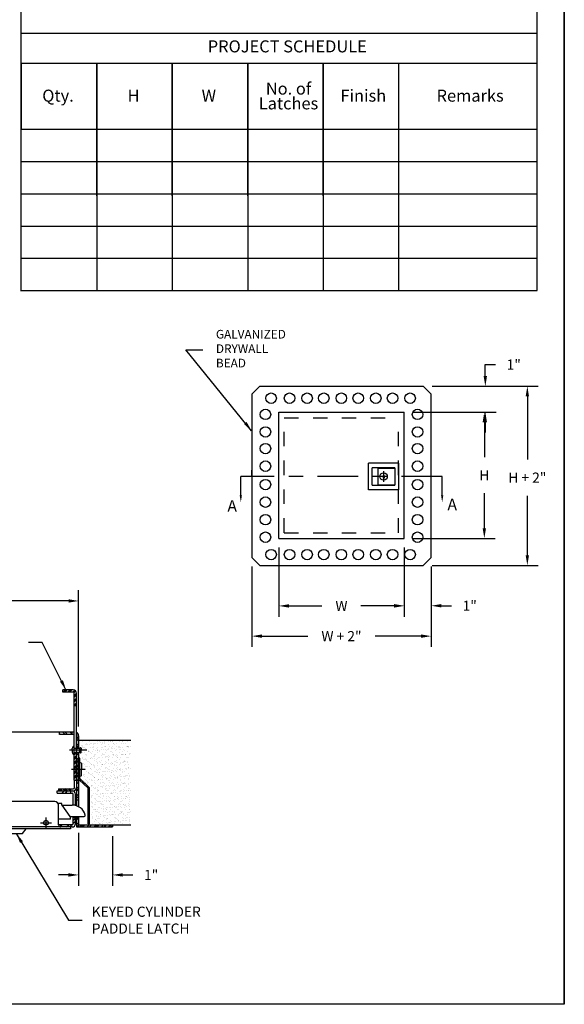
# Model space of a CAD drawing. Units: inches. Extents: x 0.6 to 7.9, y 0.3 to 10.7.
# Drawn here: x 4.2 to 7.9, y 0.3 to 7.1 of the extents above; entities that cross this region are included whole.
import ezdxf
from ezdxf.enums import TextEntityAlignment as Align

# ---------------------------------------------------------------- set-up
doc = ezdxf.new("R2010")
doc.units = ezdxf.units.IN
doc.header["$MEASUREMENT"] = 0
doc.linetypes.add('CENTER2', pattern=[1.125, 0.75, -0.125, 0.125, -0.125])
doc.linetypes.add('HIDDEN2', pattern=[0.1875, 0.125, -0.0625])
doc.layers.add('Dimensions', color=7, linetype='Continuous')
doc.layers.add('Text', color=7, linetype='Continuous')
doc.styles.add('Dims', font='ARIAL.TTF')
doc.styles.add('Main Text', font='ROCK.TTF')
doc.styles.add('Projects', font='COPRGTB.TTF')
doc.dimstyles.get("Standard").update_dxf_attribs({"dimtxt": 0.07, "dimasz": 0.07, "dimexe": 0.075, "dimexo": 0.0625, "dimgap": 0.09, "dimtad": 0, "dimtih": 1, "dimtoh": 1, "dimzin": 0, "dimdsep": 46, "dimtxsty": 'Dims', "dimcen": 0, "dimadec": 0, "dimazin": 0, "dimtfac": 1, "dimtofl": 0, "dimtmove": 0, "dimatfit": 3, "dimfxl": 0, "dimtolj": 1, "dimtzin": 0, "dimarcsym": 0})

# ---------------------------------------------------------------- blocks, each defined once
blk = doc.blocks.new('*D1')
at = {"layer": 'Defpoints', "color": 0}
for p in [(6.8231, 4.4204), (6.8231, 3.5454), (7.3787, 3.5454)]:
    blk.add_point(p, dxfattribs=at)
at = {"layer": 'Dimensions', "color": 0, "lineweight": -2}
for p, q in [((6.8856, 4.4204), (7.4537, 4.4204)), ((7.3787, 4.3504), (7.3787, 4.1079)), ((7.3787, 3.6154), (7.3787, 3.8579)), ((6.8856, 3.5454), (7.4537, 3.5454))]:
    blk.add_line(p, q, dxfattribs=at)
at = {"layer": 'Dimensions', "color": 0}
for points in [[(7.367, 4.3504), (7.3903, 4.3504), (7.3787, 4.4204)], [(7.367, 3.6154), (7.3903, 3.6154), (7.3787, 3.5454)]]:
    blk.add_solid(points, dxfattribs=at)
at = {"layer": 'Dimensions', "color": 0, "insert": (7.3787, 3.9829), "char_height": 0.07, "attachment_point": 5, "style": 'Dims'}
blk.add_mtext('\\A1;H', dxfattribs=at)
blk = doc.blocks.new('*D2')
at = {"layer": 'Defpoints', "color": 0}
for p in [(6.955, 4.6001), (6.8231, 4.4204), (7.3856, 4.4204)]:
    blk.add_point(p, dxfattribs=at)
at = {"layer": 'Dimensions', "color": 0, "lineweight": -2}
for p, q in [((7.3856, 4.6701), (7.3856, 4.7504)), ((7.3856, 4.7504), (7.4556, 4.7504)), ((7.0175, 4.6001), (7.4606, 4.6001)), ((6.8856, 4.4204), (7.4606, 4.4204)), ((7.3856, 4.3504), (7.3856, 4.2804))]:
    blk.add_line(p, q, dxfattribs=at)
at = {"layer": 'Dimensions', "color": 0}
for points in [[(7.3739, 4.6701), (7.3972, 4.6701), (7.3856, 4.6001)], [(7.3739, 4.3504), (7.3972, 4.3504), (7.3856, 4.4204)]]:
    blk.add_solid(points, dxfattribs=at)
at = {"layer": 'Dimensions', "color": 0, "insert": (7.5825, 4.7504), "char_height": 0.07, "attachment_point": 5, "style": 'Dims'}
blk.add_mtext('\\A1;1"', dxfattribs=at)
blk = doc.blocks.new('*D3')
at = {"layer": 'Defpoints', "color": 0}
for p in [(6.955, 4.6001), (6.955, 3.3579), (7.6765, 3.3579)]:
    blk.add_point(p, dxfattribs=at)
at = {"layer": 'Dimensions', "color": 0, "lineweight": -2}
for p, q in [((7.0175, 4.6001), (7.7515, 4.6001)), ((7.6765, 4.5301), (7.6765, 4.0918)), ((7.6765, 3.4279), (7.6765, 3.8415)), ((7.0175, 3.3579), (7.7515, 3.3579))]:
    blk.add_line(p, q, dxfattribs=at)
at = {"layer": 'Dimensions', "color": 0}
for points in [[(7.6648, 4.5301), (7.6881, 4.5301), (7.6765, 4.6001)], [(7.6648, 3.4279), (7.6881, 3.4279), (7.6765, 3.3579)]]:
    blk.add_solid(points, dxfattribs=at)
at = {"layer": 'Dimensions', "color": 0, "insert": (7.6765, 3.9667), "char_height": 0.07, "attachment_point": 5, "style": 'Dims'}
blk.add_mtext('\\A1;H + 2"', dxfattribs=at)
blk = doc.blocks.new('*D4')
at = {"layer": 'Defpoints', "color": 0}
for p in [(5.9559, 3.5454), (6.8231, 3.5454), (6.8231, 3.0775)]:
    blk.add_point(p, dxfattribs=at)
at = {"layer": 'Dimensions', "color": 0, "lineweight": -2}
for p, q in [((5.9559, 3.4829), (5.9559, 3.0025)), ((6.8231, 3.4829), (6.8231, 3.0025)), ((6.0259, 3.0775), (6.2545, 3.0775)), ((6.7531, 3.0775), (6.5245, 3.0775))]:
    blk.add_line(p, q, dxfattribs=at)
at = {"layer": 'Dimensions', "color": 0}
for points in [[(6.0259, 3.0891), (6.0259, 3.0658), (5.9559, 3.0775)], [(6.7531, 3.0891), (6.7531, 3.0658), (6.8231, 3.0775)]]:
    blk.add_solid(points, dxfattribs=at)
at = {"layer": 'Dimensions', "color": 0, "insert": (6.3895, 3.0775), "char_height": 0.07, "attachment_point": 5, "style": 'Dims'}
blk.add_mtext('\\A1;W', dxfattribs=at)
blk = doc.blocks.new('*D5')
at = {"layer": 'Defpoints', "color": 0}
for p in [(5.7684, 3.4134), (7.0106, 3.4134), (7.0106, 2.868)]:
    blk.add_point(p, dxfattribs=at)
at = {"layer": 'Dimensions', "color": 0, "lineweight": -2}
for p, q in [((5.7684, 3.3509), (5.7684, 2.793)), ((7.0106, 3.3509), (7.0106, 2.793)), ((5.8384, 2.868), (6.156, 2.868)), ((6.9406, 2.868), (6.623, 2.868))]:
    blk.add_line(p, q, dxfattribs=at)
at = {"layer": 'Dimensions', "color": 0}
for points in [[(5.8384, 2.8797), (5.8384, 2.8564), (5.7684, 2.868)], [(6.9406, 2.8797), (6.9406, 2.8564), (7.0106, 2.868)]]:
    blk.add_solid(points, dxfattribs=at)
at = {"layer": 'Dimensions', "color": 0, "insert": (6.3895, 2.868), "char_height": 0.07, "attachment_point": 5, "style": 'Dims'}
blk.add_mtext('\\A1;W + 2"', dxfattribs=at)
blk = doc.blocks.new('*D6')
at = {"layer": 'Defpoints', "color": 0}
for p in [(6.8231, 3.5454), (7.0106, 3.4134), (7.0106, 3.0787)]:
    blk.add_point(p, dxfattribs=at)
at = {"layer": 'Dimensions', "color": 0, "lineweight": -2}
for p, q in [((6.8231, 3.4829), (6.8231, 3.0037)), ((7.0106, 3.3509), (7.0106, 3.0037)), ((6.7531, 3.0787), (6.6831, 3.0787)), ((7.0806, 3.0787), (7.1506, 3.0787))]:
    blk.add_line(p, q, dxfattribs=at)
at = {"layer": 'Dimensions', "color": 0}
for points in [[(6.7531, 3.0904), (6.7531, 3.067), (6.8231, 3.0787)], [(7.0806, 3.0904), (7.0806, 3.067), (7.0106, 3.0787)]]:
    blk.add_solid(points, dxfattribs=at)
at = {"layer": 'Dimensions', "color": 0, "insert": (7.2775, 3.0787), "char_height": 0.07, "attachment_point": 5, "style": 'Dims'}
blk.add_mtext('\\A1;1"', dxfattribs=at)
blk = doc.blocks.new('*D7')
at = {"layer": 'Defpoints', "color": 0}
for p in [(4.5696, 3.1121), (1.4917, 2.5703), (4.5696, 2.1782)]:
    blk.add_point(p, dxfattribs=at)
at = {"layer": 'Dimensions', "color": 0, "lineweight": -2}
for p, q in [((1.4917, 2.6328), (1.4917, 3.1871)), ((4.5696, 2.2407), (4.5696, 3.1871)), ((1.5617, 3.1121), (2.0492, 3.1121)), ((4.4996, 3.1121), (3.8993, 3.1121))]:
    blk.add_line(p, q, dxfattribs=at)
at = {"layer": 'Dimensions', "color": 0}
for points in [[(1.5617, 3.1237), (1.5617, 3.1004), (1.4917, 3.1121)], [(4.4996, 3.1237), (4.4996, 3.1004), (4.5696, 3.1121)]]:
    blk.add_solid(points, dxfattribs=at)
at = {"layer": 'Dimensions', "color": 0, "insert": (2.9742, 3.1121), "char_height": 0.07, "attachment_point": 5, "style": 'Dims'}
blk.add_mtext('\\A1;WALL OPENING = DOOR SIZE + 3/8"', dxfattribs=at)
blk = doc.blocks.new('*D8')
at = {"layer": 'Defpoints', "color": 0}
for p in [(4.569, 1.5675), (4.8046, 1.5454), (4.8046, 1.2131)]:
    blk.add_point(p, dxfattribs=at)
at = {"layer": 'Dimensions', "color": 0, "lineweight": -2}
for p, q in [((4.569, 1.505), (4.569, 1.1381)), ((4.8046, 1.4829), (4.8046, 1.1381)), ((4.499, 1.2131), (4.429, 1.2131)), ((4.8746, 1.2131), (4.9446, 1.2131))]:
    blk.add_line(p, q, dxfattribs=at)
at = {"layer": 'Dimensions', "color": 0}
for points in [[(4.499, 1.2247), (4.499, 1.2014), (4.569, 1.2131)], [(4.8746, 1.2247), (4.8746, 1.2014), (4.8046, 1.2131)]]:
    blk.add_solid(points, dxfattribs=at)
at = {"layer": 'Dimensions', "color": 0, "insert": (5.0715, 1.2131), "char_height": 0.07, "attachment_point": 5, "style": 'Dims'}
blk.add_mtext('\\A1;1"', dxfattribs=at)

msp = doc.modelspace()

# ---------------------------------------------------------------- hatches: boundary and pattern name
at = {"ltscale": 0.75}
h = msp.add_hatch(dxfattribs=at)
h.set_pattern_fill('ANSI32', color=256, scale=0.0625, style=0)
h.set_pattern_definition([(225, (20.57511, 4.726052), (0.016572815, -0.016572815), []), (225, (20.564062, 4.726052), (0.016572815, -0.016572815), [])])
h.paths.add_polyline_path([(4.5546, 1.9439), (4.5396, 1.9439), (4.5396, 1.8704), (4.5546, 1.8704)])
h.paths.add_polyline_path([(4.5546, 2.0579), (4.5396, 2.0579), (4.5396, 1.9439), (4.5546, 1.9439)])
h.paths.add_polyline_path([(4.5546, 2.4726, 0.414214), (4.5318, 2.4954), (4.4609, 2.4954), (4.4609, 2.4804), (4.5318, 2.4804, -0.414214), (4.5396, 2.4726), (4.5396, 2.3861), (4.5546, 2.3861)])
h = msp.add_hatch()
h.set_pattern_fill('ANSI32', color=256, scale=0.09375, angle=90, style=0)
h.paths.add_polyline_path([(4.4368, 2.2017), (4.4368, 2.1867), (4.524, 2.1867), (4.524, 2.2017)])
h.paths.add_polyline_path([(4.5546, 2.0913), (4.5696, 2.0913), (4.5696, 2.1782, 0.310029), (4.5546, 2.2001)])
h.paths.add_polyline_path([(4.5696, 2.062), (4.5546, 2.062), (4.5546, 1.9439), (4.5696, 1.9439), (4.5696, 2.0214)])
h.paths.add_polyline_path([(4.5546, 1.7329), (4.5696, 1.7329), (4.5696, 1.8873), (4.5696, 1.9439), (4.5546, 1.9439)])
h.paths.add_polyline_path([(4.5696, 1.6079), (4.5546, 1.6079), (4.5546, 1.5454), (4.5696, 1.5454)])
h = msp.add_hatch()
h.set_pattern_fill('AR-SAND', color=256, scale=0.019688, style=0)
h.set_pattern_definition([(37.5, (-4.202472, 0.751488), (-0.00124018, 0.03793434), [0, -0.029925, 0, -0.03346875, 0, -0.03199219]), (7.5, (-4.20247, 0.75149), (0.03484248, 0.055561), [0, -0.01614375, 0, -0.026971875, 0, -0.01033594]), (327.5, (-4.226687, 0.75149), (0.06130967, 0.00011141), [0, -0.00984375, 0, -0.0354375, 0, -0.04626563]), (317.5, (-4.22669, 0.75149), (0.05918312, 0.01727924), [0, -0.00492188, 0, -0.02323125, 0, -0.02657813])])
h.paths.add_polyline_path([(4.6538, 1.7973), (4.6538, 1.5596), (4.8046, 1.5596), (4.9303, 1.5596), (4.9303, 2.1458), (4.5831, 2.1458), (4.5831, 2.1419), (4.5831, 2.0599, 0.133319), (4.5961, 2.0637), (4.5989, 2.0613), (4.5989, 2.0461), (4.5989, 2.031), (4.5961, 2.0286, 0.133319), (4.5831, 2.0323), (4.5831, 1.994), (4.5916, 1.994), (4.5916, 1.9661), (4.602, 1.9624), (4.602, 1.921), (4.602, 1.8795), (4.5916, 1.8759), (4.5916, 1.8631, 0.205999), (4.5928, 1.8604), (4.65, 1.8062, -0.205999)])
h = msp.add_hatch()
h.set_pattern_fill('ANSI32', color=256, scale=0.09375, style=0)
h.set_pattern_definition([(225, (20.016836, 4.726052), (0.02485922, -0.02485922), []), (225, (20.000263, 4.726052), (0.02485922, -0.02485922), [])])
h.paths.add_polyline_path([(4.6356, 1.5682), (4.6446, 1.5682), (4.6446, 1.8127, 0.205999), (4.6406, 1.8221), (4.5798, 1.8796, -0.205999), (4.5786, 1.8824), (4.5786, 2.0214), (4.5696, 2.0214), (4.5696, 1.8824, 0.205999), (4.5737, 1.8731), (4.6344, 1.8155, -0.205999), (4.6356, 1.8127)])
h = msp.add_hatch()
h.set_pattern_fill('ANSI32', color=256, scale=0.09375, style=0)
h.paths.add_polyline_path([(4.8046, 1.5454), (4.8046, 1.5604), (4.5696, 1.5604), (4.5696, 1.5454)])
at = {"layer": 'Dimensions'}
h = msp.add_hatch(dxfattribs=at)
h.set_pattern_fill('ANSI32', color=256, scale=0.125, style=0)
h.set_pattern_definition([(225, (4.75582, 4.2464), (0.0331456, -0.0331456), []), (225, (4.73372, 4.2464), (0.0331456, -0.0331456), [])])
h.paths.add_polyline_path([(4.4298, 1.7954), (4.4219, 1.7954), (4.4219, 1.7804), (4.5157, 1.7804), (4.5157, 1.7954)])
h.paths.add_polyline_path([(4.4463, 1.5604), (4.4463, 1.5454), (4.513, 1.5454), (4.5241, 1.5454, 0.414214), (4.5469, 1.5683), (4.5469, 1.6112), (4.5319, 1.6112), (4.5319, 1.5683, -0.414214), (4.5241, 1.5604)])
h = msp.add_hatch(dxfattribs=at)
h.set_pattern_fill('ANSI32', color=256, scale=0.0625, angle=90, style=0)
h.set_pattern_definition([(315, (4.75582, 4.246402), (0.01657282, 0.01657282), []), (315, (4.75582, 4.235353), (0.01657282, 0.01657282), [])])
h.paths.add_polyline_path([(4.4298, 1.8104), (4.4298, 1.7954), (4.5157, 1.7954), (4.5157, 1.8104)])

# ---------------------------------------------------------------- linework, layer by layer
for p, q in [((7.9323, 0.3165), (7.9323, 10.6915)), ((7.9323, 10.6915), (7.9323, 0.3165)), ((4.1719, 5.2641), (4.1719, 9.1707)), ((7.7448, 5.2641), (7.7448, 9.1707)), ((4.1719, 5.2589), (4.1719, 7.0471)), ((4.1719, 7.0471), (7.7448, 7.0471)), ((4.1719, 6.8388), (7.7448, 6.8388)), ((4.1719, 6.8388), (4.1719, 6.3804)), ((4.1719, 6.8388), (7.7448, 6.8388)), ((4.6944, 6.8388), (4.6944, 5.2641)), ((4.6944, 5.9198), (4.6944, 6.8388)), ((5.2174, 6.8388), (5.2174, 5.2641)), ((5.2174, 5.9198), (5.2174, 6.8388)), ((5.7404, 6.8388), (5.7404, 5.2641)), ((5.7404, 5.9198), (5.7404, 6.8388)), ((6.2634, 6.8388), (6.2634, 5.2641)), ((6.2634, 5.9198), (6.2634, 6.8388)), ((6.7865, 5.2641), (6.7865, 6.8388)), ((4.1719, 6.3804), (7.7448, 6.3804)), ((4.1719, 6.3804), (7.7448, 6.3804)), ((4.1719, 6.1566), (7.7448, 6.1566)), ((4.1719, 6.1566), (7.7448, 6.1566)), ((4.1719, 5.9334), (7.7448, 5.9334)), ((4.1719, 5.9334), (7.7448, 5.9334)), ((4.1719, 5.7103), (7.7448, 5.7103)), ((4.1719, 5.7103), (7.7448, 5.7103)), ((4.1719, 5.4872), (7.7448, 5.4872)), ((4.1719, 5.4872), (7.7448, 5.4872)), ((4.1719, 5.2641), (7.7448, 5.2641)), ((4.1719, 5.2641), (7.7448, 5.2641)), ((6.6421, 4.0325), (6.6421, 3.9163)), ((6.6421, 4.0325), (6.7599, 4.0325)), ((6.6497, 4.0325), (6.6497, 4.035)), ((6.6784, 3.982), (6.6784, 3.9618)), ((6.6784, 3.982), (6.684, 3.982)), ((6.684, 3.982), (6.684, 3.9618)), ((6.6421, 3.9163), (6.7593, 3.9163)), ((6.6497, 3.9139), (6.6497, 3.9158)), ((4.4609, 2.4804), (4.4609, 2.4954)), ((4.5318, 2.4954), (4.4609, 2.4954)), ((4.5318, 2.4804), (4.4609, 2.4804)), ((4.5396, 1.8704), (4.5396, 2.4726)), ((4.5546, 1.8704), (4.5546, 2.4726)), ((4.5396, 2.2017), (1.9513, 2.2017)), ((4.4368, 2.1867), (4.4368, 2.2017)), ((4.5396, 2.1867), (4.4368, 2.1867)), ((4.524, 2.1867), (4.524, 2.2017)), ((4.5546, 2.2001), (4.5546, 1.6921)), ((4.5696, 2.1782), (4.5696, 2.0913)), ((4.9303, 2.1458), (4.5696, 2.1458)), ((4.5696, 2.062), (4.5696, 2.0004)), ((4.5786, 2.0214), (4.5696, 2.0214)), ((4.5696, 1.8824), (4.5696, 2.0214)), ((4.5696, 2.0004), (4.5696, 1.8873)), ((4.5786, 1.8824), (4.5786, 2.0214)), ((4.5896, 1.9878), (4.5786, 1.9917)), ((4.5896, 1.9878), (4.5896, 1.9439)), ((4.5896, 1.8999), (4.5896, 1.9439)), ((4.5396, 1.8704), (4.5546, 1.8704)), ((4.5696, 1.8873), (4.5696, 1.6856)), ((4.5896, 1.8999), (4.5785, 1.896)), ((4.6406, 1.8221), (4.5798, 1.8796)), ((4.6446, 1.5682), (4.6446, 1.8127)), ((4.4538, 1.7089), (4.4265, 1.7089)), ((4.5546, 1.7329), (4.5696, 1.7329)), ((4.4538, 1.6969), (4.5251, 1.6969)), ((4.4538, 1.6969), (4.5078, 1.6187)), ((4.4311, 1.5604), (4.4311, 1.5995)), ((4.5128, 1.5995), (4.4311, 1.5995)), ((4.5078, 1.6187), (4.6082, 1.6187)), ((4.5078, 1.6187), (4.5128, 1.6115)), ((4.5546, 1.6187), (4.5546, 1.5454)), ((4.5546, 1.6079), (4.5696, 1.6079)), ((4.5696, 1.6187), (4.5696, 1.5454)), ((4.1819, 1.4997), (4.2052, 1.5334)), ((4.5546, 1.5454), (4.8046, 1.5454)), ((4.5696, 1.5604), (4.8046, 1.5604)), ((4.6446, 1.5682), (4.6356, 1.5682)), ((4.8046, 1.5604), (4.8046, 1.5454)), ((4.0209, 1.4997), (4.1819, 1.4997)), ((7.9323, 0.3165), (0.5573, 0.3165))]:
    msp.add_line(p, q)
at = {"linetype": 'Continuous'}
for p, q in [((5.824, 4.6001), (5.7684, 4.5445)), ((5.824, 4.6001), (6.955, 4.6001)), ((6.955, 4.6001), (7.0106, 4.5445)), ((5.7684, 4.5445), (5.7684, 3.4134)), ((7.0106, 3.4134), (7.0106, 4.5445)), ((5.7684, 3.9744), (5.7684, 4.0182)), ((5.7684, 3.9744), (5.7684, 4.0088)), ((5.7684, 3.4134), (5.824, 3.3579)), ((7.0106, 3.4134), (6.955, 3.3579)), ((5.824, 3.3579), (6.955, 3.3579))]:
    msp.add_line(p, q, dxfattribs=at)
at = {"linetype": 'Continuous', "lineweight": -2}
for p, q in [((6.577, 3.8826), (6.577, 4.0662)), ((6.784, 4.0662), (6.577, 4.0662)), ((6.6004, 4.0301), (6.6004, 3.9188)), ((6.7557, 4.035), (6.6053, 4.035)), ((6.7606, 3.9188), (6.7606, 4.0301)), ((6.6053, 3.9139), (6.7557, 3.9139)), ((6.784, 3.8826), (6.577, 3.8826)), ((4.4538, 1.6969), (4.4538, 1.7089)), ((4.5128, 1.5995), (4.5128, 1.6115))]:
    msp.add_line(p, q, dxfattribs=at)
at = {"linetype": 'CENTER2', "ltscale": 0.375}
msp.add_line((7.087, 3.9744), (5.6925, 3.9744), dxfattribs=at)
at = {"linetype": 'CENTER2', "ltscale": 0.625}
msp.add_line((6.6812, 4.0105), (6.6812, 3.9383), dxfattribs=at)
at = {"ltscale": 0.75}
for p, q in [((4.5546, 2.3861), (4.5396, 2.3861)), ((4.5246, 2.0767), (4.5246, 2.089)), ((4.5246, 2.0767), (4.5246, 2.0644)), ((4.5396, 2.0913), (4.5696, 2.0913)), ((4.5396, 2.062), (4.5696, 2.062)), ((4.5546, 2.0579), (4.5396, 2.0579)), ((4.5744, 2.0818), (4.5744, 2.0767)), ((4.5744, 2.0715), (4.5744, 2.0767)), ((4.5863, 2.0927), (4.5834, 2.0953)), ((4.5863, 2.0606), (4.5834, 2.0581)), ((4.5863, 2.0927), (4.5863, 2.0767)), ((4.5863, 2.0606), (4.5863, 2.0767))]:
    msp.add_line(p, q, dxfattribs=at)
at = {"ltscale": 0.25}
for p, q in [((4.6256, 2.0767), (4.5066, 2.0767)), ((4.6153, 1.9439), (4.5191, 1.9439)), ((4.3061, 1.5745), (4.3811, 1.5745)), ((4.3436, 1.537), (4.3436, 1.612))]:
    msp.add_line(p, q, dxfattribs=at)
at = {"ltscale": 0.5}
for p, q in [((4.6344, 1.8155), (4.5737, 1.8731)), ((4.6356, 1.5682), (4.6356, 1.8127))]:
    msp.add_line(p, q, dxfattribs=at)
at = {"lineweight": -2}
for p, q in [((4.4041, 1.7209), (3.992, 1.7209)), ((4.4311, 1.5995), (4.4311, 1.6939)), ((4.5128, 1.5454), (3.6847, 1.5455)), ((4.5128, 1.5334), (3.6847, 1.5334)), ((4.5128, 1.5454), (4.4461, 1.5454)), ((4.5128, 1.5454), (4.5128, 1.5334))]:
    msp.add_line(p, q, dxfattribs=at)
at = {"linetype": 'HIDDEN2', "ltscale": 0.5}
for p, q in [((4.5546, 1.726), (4.5546, 1.7194)), ((4.5696, 1.72), (4.5696, 1.7103))]:
    msp.add_line(p, q, dxfattribs=at)
for points in [[(5.9559, 4.4204), (6.8231, 4.4204)], [(5.9559, 3.5454), (5.9559, 4.4204)], [(6.8231, 3.5454), (6.8231, 4.4204)], [(5.9559, 3.5454), (6.8231, 3.5454)]]:
    msp.add_lwpolyline(points)
for points in [[(5.9923, 3.5845), (5.9923, 4.3813)], [(5.9923, 4.3813), (6.784, 4.3813)], [(6.784, 3.5845), (6.784, 4.3813)], [(5.9923, 3.5845), (6.784, 3.5845)]]:
    msp.add_lwpolyline(points, dxfattribs=at)
at = {"linetype": 'Continuous'}
for points in [[(5.6925, 3.843), (5.6925, 3.9744)], [(7.087, 3.843), (7.087, 3.9744)]]:
    msp.add_lwpolyline(points, dxfattribs=at)
for centre in [(5.9022, 4.5169), (6.0299, 4.5169), (6.1515, 4.5169), (6.2671, 4.5169), (6.3887, 4.5169), (6.5052, 4.5169), (6.6268, 4.5169), (6.7433, 4.5169), (6.8649, 4.5169), (5.8628, 4.4048), (6.9165, 4.4048), (5.8628, 4.2832), (6.9165, 4.2832), (5.8628, 4.1676), (6.9165, 4.1676), (5.8628, 4.046), (6.9165, 4.046), (5.8628, 3.9183), (6.9165, 3.9183), (5.8628, 3.7967), (6.9165, 3.7967), (5.8628, 3.6751), (6.9165, 3.6751), (5.8628, 3.5535), (6.9165, 3.5535), (5.9022, 3.4332), (6.0299, 3.4332), (6.1515, 3.4332), (6.2671, 3.4332), (6.3887, 3.4332), (6.5052, 3.4332), (6.6268, 3.4332), (6.7433, 3.4332), (6.8649, 3.4332)]:
    msp.add_circle(centre, 0.0364, dxfattribs=at)
for centre, radius in [((6.6812, 3.9744), 0.0257), ((4.3436, 1.5745), 0.0166)]:
    msp.add_circle(centre, radius)
at = {"linetype": 'Continuous', "lineweight": -2}
for centre, start, end in [((6.6053, 4.0301), 90, 180), ((6.7557, 4.0301), 0, 90), ((6.6053, 3.9188), 180, 270), ((6.7557, 3.9188), 270, 0)]:
    msp.add_arc(centre, 0.00487, start, end, dxfattribs=at)
for centre, radius, start, end in [((4.5318, 2.4726), 0.0228, 0, 90), ((4.5318, 2.4726), 0.00781, 0, 90), ((4.5462, 2.1782), 0.0234, 0, 68.8998), ((4.5825, 1.8824), 0.00392, 180, 226.5602), ((4.6317, 1.8127), 0.0129, 0, 46.5602), ((4.5251, 1.6032), 0.0937, 15.5292, 90), ((4.6082, 1.6262), 0.0075, 270, 15.5292)]:
    msp.add_arc(centre, radius, start, end)
at = {"ltscale": 0.75}
for centre, radius, start, end in [((4.5487, 2.0853), 0.0243, 111.86796, 171.33714), ((4.5487, 2.068), 0.0243, 188.66286, 248.13204), ((4.5692, 2.1186), 0.0273, 270.78167, 301.15709), ((4.5692, 2.0347), 0.0273, 58.84291, 89.21833), ((4.5692, 2.1087), 0.0273, 280.87601, 308.71299), ((4.5692, 2.0447), 0.0273, 51.28701, 79.12399)]:
    msp.add_arc(centre, radius, start, end, dxfattribs=at)
at = {"ltscale": 0.5}
for centre, radius, start, end in [((4.5825, 1.8824), 0.0129, 180, 226.5602), ((4.6317, 1.8127), 0.00392, 0, 46.5602)]:
    msp.add_arc(centre, radius, start, end, dxfattribs=at)
at = {"lineweight": -2}
for centre, radius, start, end in [((4.4041, 1.6939), 0.027, 0, 90), ((4.4461, 1.5604), 0.015, 180, 270)]:
    msp.add_arc(centre, radius, start, end, dxfattribs=at)
at = {"linetype": 'Continuous'}
for points in [[(5.7003, 3.843), (5.6925, 3.7961), (5.6847, 3.843)], [(7.0948, 3.843), (7.087, 3.7961), (7.0792, 3.843)]]:
    msp.add_solid(points, dxfattribs=at)
at = {"layer": 'Dimensions'}
for p, q in [((6.784, 4.0662), (6.784, 3.8826)), ((6.6784, 3.9618), (6.684, 3.9618)), ((4.5398, 1.8183), (4.5398, 1.8704)), ((4.4219, 1.7954), (4.5241, 1.7954)), ((4.4219, 1.7804), (4.4219, 1.7954)), ((4.4219, 1.7804), (4.5241, 1.7804)), ((4.4298, 1.8104), (4.4298, 1.7954)), ((4.4298, 1.8104), (4.532, 1.8104)), ((4.4298, 1.7954), (4.532, 1.7954)), ((4.5157, 1.7954), (4.5157, 1.8104)), ((4.5157, 1.7804), (4.5157, 1.7954)), ((4.5319, 1.6966), (4.5319, 1.7726)), ((4.5469, 1.6943), (4.5469, 1.7726)), ((4.5319, 1.5683), (4.5319, 1.6187)), ((4.5319, 1.6112), (4.5469, 1.6112)), ((4.5469, 1.5683), (4.5469, 1.6187)), ((4.5241, 1.5604), (4.4313, 1.5604)), ((4.4463, 1.5454), (4.4463, 1.5604)), ((4.5249, 1.5454), (4.4463, 1.5454)), ((4.8046, 1.5596), (4.9303, 1.5596))]:
    msp.add_line(p, q, dxfattribs=at)
for centre, radius, start, end in [((4.5241, 1.7726), 0.0228, 0, 90), ((4.5241, 1.7726), 0.00781, 0, 90), ((4.532, 1.8183), 0.00781, 270, 0), ((4.532, 1.8183), 0.0228, 270, 0), ((4.5241, 1.5683), 0.00781, 270, 0), ((4.5241, 1.5683), 0.0228, 270, 0)]:
    msp.add_arc(centre, radius, start, end, dxfattribs=at)

# ---------------------------------------------------------------- texts
at = {"color": 0, "linetype": 'Continuous'}
for p in [(5.5995, 3.7303), (7.1231, 3.7406)]:
    msp.add_text('A', height=0.08, dxfattribs=at).set_placement(p)
at = {"layer": 'Dimensions', "attachment_point": 4, "style": 'Dims'}
for s, insert, char_height in [('GALVANIZED\\PDRYWALL\\PBEAD', (5.52, 4.8526), 0.06), ('KEYED CYLINDER\\PPADDLE LATCH', (4.6602, 0.8908), 0.07)]:
    msp.add_mtext(s, dxfattribs=dict(at, insert=insert, char_height=char_height))
at = {"layer": 'Text', "color": 1, "style": 'Projects'}
msp.add_text('PROJECT SCHEDULE', height=0.083333, dxfattribs=at).set_placement((6.0143, 6.9444), align=Align.MIDDLE)
at = {"layer": 'Text', "linetype": 'Continuous', "style": 'Main Text'}
for s, height, p in [('No. of', 0.08333, (6.0226, 6.6519)), ('Qty.', 0.08333, (4.4265, 6.6029)), ('H', 0.0833, (4.9501, 6.6029)), ('W', 0.0833, (5.471, 6.6029)), ('Finish', 0.08333, (6.5406, 6.6029)), ('Remarks', 0.08333, (7.2802, 6.6029)), ('Latches', 0.08333, (6.0226, 6.5495))]:
    msp.add_text(s, height=height, dxfattribs=at).set_placement(p, align=Align.MIDDLE)

# ---------------------------------------------------------------- dimensions: what is measured, and where the dimension line sits
at = {"layer": 'Dimensions'}
for base, p2, text, picture, middle in [((7.3856, 4.4204), (6.8231, 4.4204), '1"', '*D2', (7.5825, 4.7504)), ((7.6765, 3.3579), (6.955, 3.3579), 'H + 2"', '*D3', (7.6765, 3.9667))]:
    dim = msp.add_linear_dim(base=base, p1=(6.955, 4.6001), p2=p2, angle=90, text=text, dimstyle='Standard', dxfattribs=at)
    dim.commit()
    dim.dimension.update_dxf_attribs({"geometry": picture, "text_midpoint": middle, "dimtype": 160})
dim = msp.add_linear_dim(base=(7.3787, 3.5454), p1=(6.8231, 4.4204), p2=(6.8231, 3.5454), angle=90, text='H', dimstyle='Standard', dxfattribs=at)
dim.commit()
dim.dimension.update_dxf_attribs({"geometry": '*D1', "text_midpoint": (7.3787, 3.9829)})
for base, p1, p2, text, picture, middle in [((4.5696, 3.1121), (1.4917, 2.5703), (4.5696, 2.1782), 'WALL OPENING = DOOR SIZE + 3/8"', '*D7', (2.9742, 3.1121)), ((4.8046, 1.2131), (4.569, 1.5675), (4.8046, 1.5454), '1"', '*D8', (5.0715, 1.2131))]:
    dim = msp.add_linear_dim(base=base, p1=p1, p2=p2, text=text, dimstyle='Standard', dxfattribs=at)
    dim.commit()
    dim.dimension.update_dxf_attribs({"geometry": picture, "text_midpoint": middle, "dimtype": 160})
for base, p1, p2, text, picture, middle in [((6.8231, 3.0775), (5.9559, 3.5454), (6.8231, 3.5454), 'W', '*D4', (6.3895, 3.0775)), ((7.0106, 3.0787), (6.8231, 3.5454), (7.0106, 3.4134), '1"', '*D6', (7.2775, 3.0787)), ((7.0106, 2.868), (5.7684, 3.4134), (7.0106, 3.4134), 'W + 2"', '*D5', (6.3895, 2.868))]:
    dim = msp.add_linear_dim(base=base, p1=p1, p2=p2, text=text, dimstyle='Standard', dxfattribs=at)
    dim.commit()
    dim.dimension.update_dxf_attribs({"geometry": picture, "text_midpoint": middle})

# ---------------------------------------------------------------- leaders
at = {"layer": 'Dimensions', "annotation_type": 0, "has_hookline": 1, "hookline_direction": 0, "text_width": 0.5221}
msp.add_leader([(5.7675, 4.2907), (5.3123, 4.8526), (5.43, 4.8526)], dimstyle='Standard', dxfattribs=at)
at = {"layer": 'Dimensions'}
for points in [[(4.4819, 2.4954), (4.3168, 2.8228), (4.2212, 2.8228)], [(4.1378, 1.5007), (4.4983, 0.8992), (4.5937, 0.8992)]]:
    msp.add_leader(points, dimstyle='Standard', override={"dimgap": 0.09, "dimtad": 0}, dxfattribs=at)

doc.saveas('drawing.dxf')
